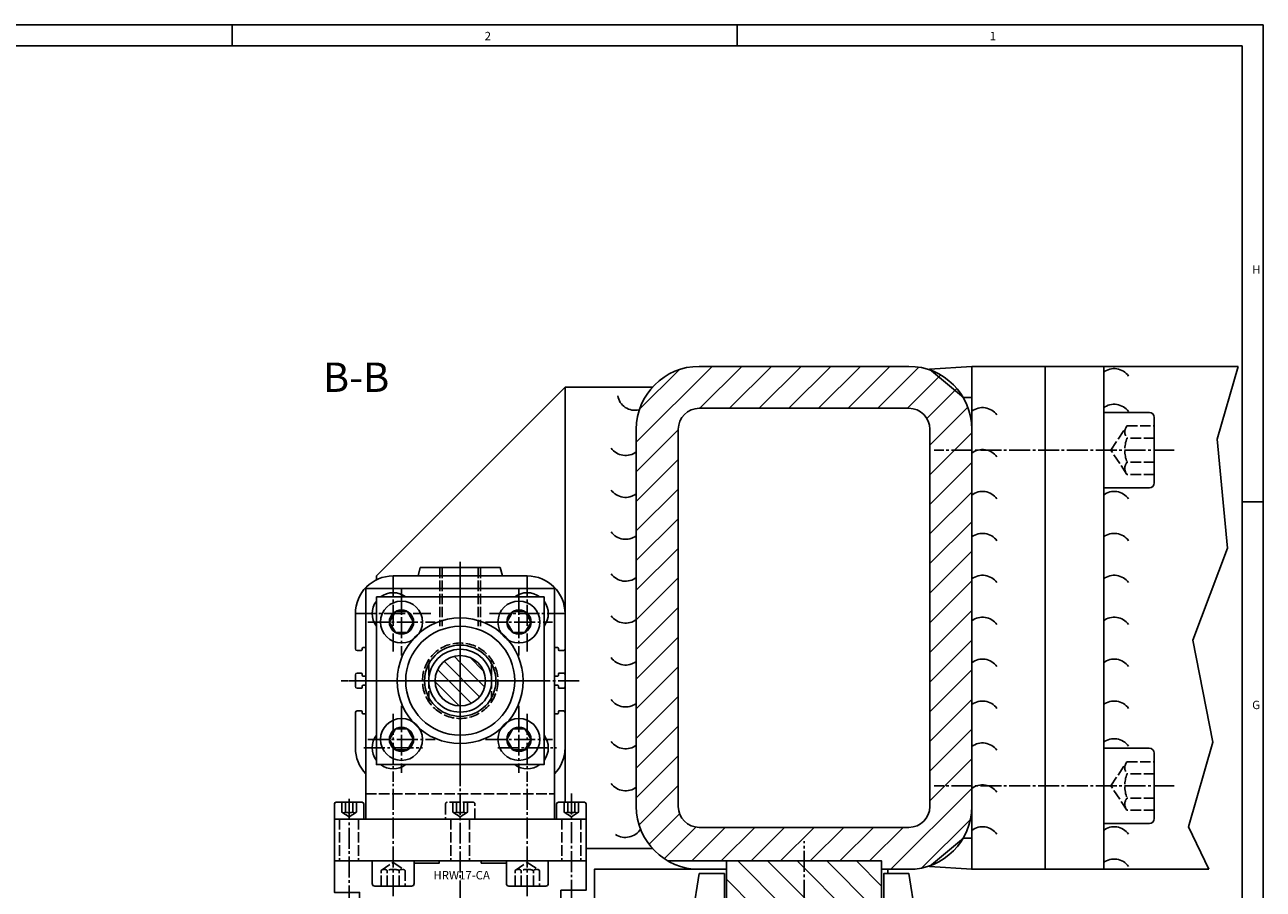
# Model space of a CAD drawing. Extents: x -1466 to 5960, y -1176 to 1106.
# Drawn here: x 2417 to 2712, y 635 to 841 of the extents above; entities that cross this region are included whole.
import ezdxf
from ezdxf.enums import TextEntityAlignment as Align

# ---------------------------------------------------------------- set-up
doc = ezdxf.new("R2010")
doc.units = 0
doc.header["$LTSCALE"] = 0.5
doc.linetypes.add('GEN3', pattern=[6.25, 5, -1.25])
doc.linetypes.add('GEN7', pattern=[13.75, 10, -1.25, 1.25, -1.25])
doc.layers.get('0').update_dxf_attribs({"linetype": 'CONTINUOUS'})
for name, color, linetype in [('2A', 7, 'GEN7'), ('3', 6, 'GEN3'), ('4', 3, 'CONTINUOUS'), ('7', 4, 'GEN7'), ('8', 1, 'CONTINUOUS'), ('RAHM2', 1, 'CONTINUOUS'), ('RAHM5', 7, 'CONTINUOUS')]:
    doc.layers.add(name, color=color, linetype=linetype)
doc.styles.add('DIN', font='SIMPLEX', dxfattribs={"width": 0.8})
doc.styles.add('NORM1', font='brdlex.shx')

# ---------------------------------------------------------------- blocks, each defined once
blk = doc.blocks.new('*X40')
for p, q in [((2117.6, 629.51), (2113.78, 633.33)), ((2117.6, 633.05), (2116.13, 634.52)), ((2121.95, 628.7), (2117.6, 633.05)), ((2123.11, 631.07), (2119.97, 634.21)), ((2114.87, 628.7), (2112.22, 631.35)), ((2118.41, 628.7), (2117.6, 629.51)), ((2117.33, 622.71), (2111.61, 628.43)), ((2117.6, 625.97), (2114.87, 628.7)), ((2122.23, 624.88), (2118.41, 628.7)), ((2123.42, 627.23), (2121.95, 628.7)), ((2120.25, 623.32), (2117.6, 625.97))]:
    blk.add_line(p, q)
blk = doc.blocks.new('*X9')
for p, q in [((4135.39, 241.6), (4124.39, 252.6)), ((4140.2, 243.86), (4131.46, 252.6)), ((4140.2, 250.93), (4138.53, 252.6)), ((4156.6, 241.6), (4145.6, 252.6)), ((4158.7, 246.58), (4152.68, 252.6)), ((4128.32, 241.6), (4121.7, 248.22)), ((4149.53, 241.6), (4140.2, 250.93)), ((4142.46, 241.6), (4140.2, 243.86))]:
    blk.add_line(p, q)
blk = doc.blocks.new('*X10')
for p, q in [((4100.2, 352.53), (4118.27, 370.6)), ((4100.99, 360.39), (4110.41, 369.81)), ((4115.34, 360.6), (4125.34, 370.6)), ((4122.41, 360.6), (4132.41, 370.6)), ((4129.48, 360.6), (4139.48, 370.6)), ((4136.55, 360.6), (4146.55, 370.6)), ((4143.62, 360.6), (4153.62, 370.6)), ((4150.69, 360.6), (4160.69, 370.6)), ((4157.76, 360.6), (4167.57, 370.41)), ((4164.83, 360.6), (4172.78, 368.54)), ((4169.48, 358.18), (4176.63, 365.32)), ((4170.2, 351.82), (4179.24, 360.87)), ((4100.2, 345.46), (4110.2, 355.46)), ((4170.2, 344.75), (4180.2, 354.75)), ((4100.2, 338.39), (4110.2, 348.39)), ((4170.2, 337.68), (4180.2, 347.68)), ((4100.2, 331.32), (4110.2, 341.32)), ((4170.2, 330.61), (4180.2, 340.61)), ((4100.2, 324.25), (4110.2, 334.25)), ((4170.2, 323.54), (4180.2, 333.54)), ((4100.2, 317.18), (4110.2, 327.18)), ((4170.2, 316.47), (4180.2, 326.47)), ((4100.2, 310.11), (4110.2, 320.11)), ((4170.2, 309.4), (4180.2, 319.4)), ((4100.2, 303.04), (4110.2, 313.04)), ((4170.2, 302.33), (4180.2, 312.33)), ((4100.2, 295.97), (4110.2, 305.97)), ((4170.2, 295.25), (4180.2, 305.25)), ((4100.2, 288.89), (4110.2, 298.89)), ((4170.2, 288.18), (4180.2, 298.18)), ((4100.2, 281.82), (4110.2, 291.82)), ((4170.2, 281.11), (4180.2, 291.11)), ((4100.2, 274.75), (4110.2, 284.75)), ((4170.2, 274.04), (4180.2, 284.04)), ((4100.2, 267.68), (4110.2, 277.68)), ((4170.2, 266.97), (4180.2, 276.97)), ((4100.84, 261.25), (4110.2, 270.61)), ((4160.9, 250.6), (4180.2, 269.9)), ((4103.23, 256.57), (4110.51, 263.85)), ((4106.86, 253.13), (4114.4, 260.66)), ((4113.4, 252.6), (4121.4, 260.6)), ((4120.47, 252.6), (4128.47, 260.6)), ((4127.55, 252.6), (4135.55, 260.6)), ((4134.62, 252.6), (4142.62, 260.6)), ((4141.69, 252.6), (4149.69, 260.6)), ((4148.76, 252.6), (4156.76, 260.6)), ((4155.83, 252.6), (4163.83, 260.6)), ((4168.29, 250.92), (4179.88, 262.51))]:
    blk.add_line(p, q)
blk = doc.blocks.new('ST')
at = {"layer": 'RAHM2'}
blk.add_line((0, 5), (0, 0), dxfattribs=at)
blk = doc.blocks.new('RAHMEN800GZ001')
at = {"layer": 'RAHM2'}
for p, q in [((0, 841), (1189, 841)), ((1189, 841), (1189, 0)), ((1189, 727.16), (1184, 727.16))]:
    blk.add_line(p, q, dxfattribs=at)
at = {"layer": 'RAHM5'}
for p, q in [((5, 836), (1184, 836)), ((1184, 836), (1184, 5))]:
    blk.add_line(p, q, dxfattribs=at)
at = {"layer": 'RAHM2'}
for p in [(943.11, 836), (1063.56, 836)]:
    blk.add_blockref('ST', p, dxfattribs=at)
at = {"layer": 'RAHM2', "style": 'DIN'}
for s, p in [('2', (1003.33, 837.31)), ('1', (1123.78, 837.31)), ('H', (1186.36, 781.6)), ('G', (1186.36, 677.72))]:
    blk.add_text(s, height=2, dxfattribs=at).set_placement(p)

msp = doc.modelspace()

# ---------------------------------------------------------------- linework, layer by layer
for p, q in [((2545.5, 754.5), (2545.5, 655.6)), ((2504.5, 709.5), (2504.5, 709.5)), ((2511.5, 709.5), (2504.5, 709.5)), ((2520.5, 709.5), (2504.5, 709.5)), ((2520.5, 709.5), (2504.5, 709.5)), ((2510.45, 709.5), (2510.96, 711.5)), ((2510.96, 711.5), (2520.5, 711.5)), ((2530.04, 711.5), (2520.5, 711.5)), ((2520.5, 709.5), (2536.5, 709.5)), ((2520.5, 709.5), (2536.5, 709.5)), ((2529.5, 709.5), (2536.5, 709.5)), ((2530.55, 709.5), (2530.04, 711.5)), ((2536.5, 709.5), (2536.5, 709.5)), ((2495.5, 700.5), (2495.5, 700.5)), ((2495.5, 693.5), (2495.5, 700.5)), ((2545.5, 700.5), (2545.5, 700.5)), ((2545.5, 693.5), (2545.5, 700.5)), ((2495.5, 693.5), (2495.5, 692.1)), ((2496.3, 691.7), (2495.9, 691.7)), ((2496.3, 691.7), (2496.9, 691.7)), ((2497.1, 692.05), (2497.1, 692.2)), ((2497.1, 692.05), (2497.1, 691.9)), ((2498, 692.4), (2497.3, 692.4)), ((2543, 692.4), (2543.7, 692.4)), ((2543.9, 692.05), (2543.9, 692.2)), ((2543.9, 692.05), (2543.9, 691.9)), ((2544.7, 691.7), (2544.1, 691.7)), ((2544.7, 691.7), (2545.1, 691.7)), ((2545.5, 693.5), (2545.5, 692.1)), ((2495.5, 684.5), (2495.5, 685.9)), ((2495.9, 686.3), (2496.3, 686.3)), ((2496.3, 686.3), (2496.9, 686.3)), ((2497.1, 685.95), (2497.1, 686.1)), ((2497.1, 685.95), (2497.1, 685.8)), ((2498, 685.6), (2497.3, 685.6)), ((2543, 685.6), (2543.7, 685.6)), ((2543.9, 685.95), (2543.9, 686.1)), ((2543.9, 685.95), (2543.9, 685.8)), ((2544.7, 686.3), (2544.1, 686.3)), ((2545.1, 686.3), (2544.7, 686.3)), ((2545.5, 684.5), (2545.5, 685.9)), ((2495.5, 684.5), (2495.5, 683.1)), ((2495.9, 682.7), (2496.3, 682.7)), ((2496.3, 682.7), (2496.9, 682.7)), ((2497.1, 683.05), (2497.1, 683.2)), ((2497.1, 683.05), (2497.1, 682.9)), ((2498, 683.4), (2497.3, 683.4)), ((2543, 683.4), (2543.7, 683.4)), ((2543.9, 683.05), (2543.9, 683.2)), ((2543.9, 683.05), (2543.9, 682.9)), ((2544.7, 682.7), (2544.1, 682.7)), ((2545.1, 682.7), (2544.7, 682.7)), ((2545.5, 684.5), (2545.5, 683.1)), ((2495.5, 675.5), (2495.5, 676.9)), ((2496.3, 677.3), (2495.9, 677.3)), ((2496.3, 677.3), (2496.9, 677.3)), ((2497.1, 676.95), (2497.1, 677.1)), ((2497.1, 676.95), (2497.1, 676.8)), ((2498, 676.6), (2497.3, 676.6)), ((2543, 676.6), (2543.7, 676.6)), ((2543.9, 676.95), (2543.9, 677.1)), ((2543.9, 676.95), (2543.9, 676.8)), ((2544.7, 677.3), (2544.1, 677.3)), ((2544.7, 677.3), (2545.1, 677.3)), ((2545.5, 675.5), (2545.5, 676.9)), ((2495.5, 675.5), (2495.5, 668.5)), ((2545.5, 675.5), (2545.5, 668.5)), ((2495.5, 668.5), (2495.5, 668.5)), ((2545.5, 668.5), (2545.5, 668.5))]:
    msp.add_line(p, q)
for points in [[(2621, 639.5), (2627.5, 639.5, 0.41421356), (2642.5, 654.5), (2642.5, 689.5), (2642.5, 744.5, 0.41421356), (2627.5, 759.5), (2577.5, 759.5, 0.41421356), (2562.5, 744.5), (2562.5, 654.5, 0.41421356), (2577.5, 639.5)], [(2674, 730.5), (2684.8, 730.5, 0.41421356), (2686, 731.7), (2686, 747.3, 0.41421356), (2684.8, 748.5), (2674, 748.5)], [(2674, 650.4), (2684.8, 650.4, 0.41421356), (2686, 651.6), (2686, 667.2, 0.41421356), (2684.8, 668.4), (2674, 668.4)], [(2497.5, 651.5), (2497.5, 655.1, 0.41421356), (2497.1, 655.5), (2490.9, 655.5, 0.41421356), (2490.5, 655.1), (2490.5, 651.5)], [(2550.5, 651.5), (2550.5, 655.1, 0.41421356), (2550.1, 655.5), (2543.9, 655.5, 0.41421356), (2543.5, 655.1), (2543.5, 651.5)], [(2499.5, 641.5), (2499.5, 636.1, 0.41421356), (2500.1, 635.5), (2508.9, 635.5, 0.41421356), (2509.5, 636.1), (2509.5, 641.5)], [(2531.5, 641.5), (2531.5, 636.1, 0.41421356), (2532.1, 635.5), (2540.9, 635.5, 0.41421356), (2541.5, 636.1), (2541.5, 641.5)], [(2577.5, 639.5), (2584, 639.5, 0.41421356)]]:
    msp.add_lwpolyline(points, format="xyb")
for points in [[(2642.5, 759.5), (2642.5, 639.5), (2660, 639.5), (2660, 759.5)], [(2660, 759.5), (2660, 639.5), (2674, 639.5), (2674, 759.5)], [(2520.5, 651.5), (2498, 651.5), (2498, 706.5), (2543, 706.5), (2543, 651.5)], [(2500.5, 704.5), (2540.5, 704.5), (2540.5, 664.5), (2500.5, 664.5)], [(2505.0566, 701), (2503.6132, 698.5), (2505.0566, 696), (2507.9434, 696), (2509.3868, 698.5), (2507.9434, 701)], [(2533.0566, 701), (2531.6132, 698.5), (2533.0566, 696), (2535.9434, 696), (2537.3868, 698.5), (2535.9434, 701)], [(2505.0566, 673), (2503.6132, 670.5), (2505.0566, 668), (2507.9434, 668), (2509.3868, 670.5), (2507.9434, 673)], [(2533.0566, 673), (2531.6132, 670.5), (2533.0566, 668), (2535.9434, 668), (2537.3868, 670.5), (2535.9434, 673)], [(2520.5, 641.5), (2490.5, 641.5), (2490.5, 651.5), (2550.5, 651.5), (2550.5, 641.5)], [(2602.5, 630.5), (2621, 630.5), (2621, 641.5), (2602.5, 641.5), (2584, 641.5), (2584, 630.5)], [(2602.5, 620.5), (2592.5, 620.5), (2592.5, 621), (2583.5, 621), (2583.5, 620.5), (2568.5, 620.5), (2568.5, 629), (2576, 629), (2577.5, 638.5), (2583.5, 638.5), (2583.5, 630), (2602.5, 630), (2621.5, 630), (2621.5, 638.5), (2627.5, 638.5), (2629, 629), (2636.5, 629), (2636.5, 620.5), (2621.5, 620.5), (2621.5, 621), (2612.5, 621), (2612.5, 620.5)]]:
    msp.add_lwpolyline(points, close=True)
for points in [[(2706, 759.5), (2674, 759.5), (2674, 639.5), (2699, 639.5)], [(2566.3197, 754.5), (2545.5, 754.5), (2500.5, 709.5), (2500.5, 708.5623)], [(2550.5, 644.5), (2566.3197, 644.5)], [(2499.5, 627), (2496.5, 627), (2496.5, 634), (2490.5, 634), (2490.5, 641.5)], [(2490.5, 641.5), (2499.5, 641.5)], [(2509.5, 641), (2515.5, 641), (2515.5, 641.5), (2525.5, 641.5), (2525.5, 641), (2531.5, 641)], [(2541.5, 641.5), (2550.5, 641.5), (2550.5, 634.5), (2544.5, 634.5), (2544.5, 627), (2541.5, 627)], [(2621, 639.5), (2621, 641.5), (2570.0167, 641.5)], [(2584, 639.5), (2552.5, 639.5), (2552.5, 624.5)], [(2622.5, 639.5), (2621, 639.5)], [(2622.5, 638.5), (2622.5, 639.5)]]:
    msp.add_lwpolyline(points)
msp.add_lwpolyline([(2632.5, 689.5), (2632.5, 744.5, 0.41421356), (2627.5, 749.5), (2577.5, 749.5, 0.41421356), (2572.5, 744.5), (2572.5, 654.5, 0.41421356), (2577.5, 649.5), (2627.5, 649.5, 0.41421356), (2632.5, 654.5)], format="xyb", close=True)
for centre, radius in [((2506.5, 698.5), 5), ((2534.5, 698.5), 5), ((2506.5, 698.5), 2.8875), ((2534.5, 698.5), 2.8875), ((2520.5, 684.5), 15), ((2520.5, 684.5), 13), ((2520.5, 684.5), 8.5), ((2520.5, 684.5), 7.5), ((2520.5, 684.5), 6), ((2506.5, 670.5), 5), ((2506.5, 670.5), 2.8875), ((2534.5, 670.5), 5), ((2534.5, 670.5), 2.8875)]:
    msp.add_circle(centre, radius)
for centre, radius, start, end in [((2504.5, 700.5), 9, 90, 180), ((2536.5, 700.5), 9, 0.000012, 90), ((2504.5, 700.5), 5, 143.130102, 216.869898), ((2504.5, 700.5), 5, 53.130102, 126.869898), ((2536.5, 700.5), 5, 53.130102, 126.869898), ((2536.5, 700.5), 5, 323.130102, 36.869898), ((2495.9, 692.1), 0.4, 180, 270), ((2496.9, 691.9), 0.2, 270, 0), ((2497.3, 692.2), 0.2, 90, 180), ((2543.7, 692.2), 0.2, 0, 90), ((2544.1, 691.9), 0.2, 180, 270), ((2545.1, 692.1), 0.4, 270, 0), ((2495.9, 685.9), 0.4, 90, 180), ((2496.9, 686.1), 0.2, 0, 90), ((2497.3, 685.8), 0.2, 180, 270), ((2543.7, 685.8), 0.2, 270, 0), ((2544.1, 686.1), 0.2, 90, 180), ((2545.1, 685.9), 0.4, 359.999863, 90), ((2495.9, 683.1), 0.4, 180, 270), ((2496.9, 682.9), 0.2, 270, 0), ((2497.3, 683.2), 0.2, 90, 180), ((2543.7, 683.2), 0.2, 0, 90), ((2544.1, 682.9), 0.2, 180, 270), ((2545.1, 683.1), 0.4, 270, 0.000137), ((2495.9, 676.9), 0.4, 90, 180), ((2496.9, 677.1), 0.2, 0, 90), ((2497.3, 676.8), 0.2, 180, 270), ((2543.7, 676.8), 0.2, 270, 0), ((2544.1, 677.1), 0.2, 90, 180), ((2545.1, 676.9), 0.4, 0, 90), ((2504.5, 668.5), 5, 143.130102, 216.869898), ((2536.5, 668.5), 5, 323.130102, 36.869898), ((2504.5, 668.5), 9, 180, 223.761743), ((2536.5, 668.5), 9, 316.238257, 359.999988), ((2504.5, 668.5), 5, 233.130102, 306.869898), ((2536.5, 668.5), 5, 233.130102, 306.869898)]:
    msp.add_arc(centre, radius, start, end)
at = {"layer": '3'}
for p, q in [((2515.636, 711.5), (2515.636, 697.5)), ((2516.217, 711.5), (2516.217, 697.5)), ((2524.783, 711.5), (2524.783, 697.5)), ((2525.364, 711.5), (2525.364, 697.5)), ((2513, 679.5251), (2513, 689.4749)), ((2528, 679.5251), (2528, 689.4749)), ((2498, 657.5), (2543, 657.5)), ((2491.75, 651.5), (2491.75, 641.5)), ((2496.25, 651.5), (2496.25, 641.5)), ((2518.25, 651.5), (2518.25, 641.5)), ((2522.75, 651.5), (2522.75, 641.5)), ((2544.75, 651.5), (2544.75, 641.5)), ((2549.25, 651.5), (2549.25, 641.5))]:
    msp.add_line(p, q, dxfattribs=at)
for points in [[(2686, 733.725), (2679.4954, 733.725), (2675.6658, 739.5), (2679.4954, 745.275), (2686, 745.275)], [(2686, 742.3875), (2679.4954, 742.3875)], [(2686, 736.6125), (2679.4954, 736.6125)], [(2686, 653.625), (2679.4954, 653.625), (2675.6658, 659.4), (2679.4954, 665.175), (2686, 665.175)], [(2686, 662.2875), (2679.4954, 662.2875)], [(2686, 656.5125), (2679.4954, 656.5125)], [(2495.7325, 655.5), (2495.7325, 653.1486), (2494, 651.9997), (2492.2675, 653.1486), (2492.2675, 655.5)], [(2493.1337, 655.5), (2493.1337, 653.1486)], [(2494.8662, 655.5), (2494.8662, 653.1486)], [(2522.2325, 655.5), (2522.2325, 653.1486), (2520.5, 651.9997), (2518.7675, 653.1486), (2518.7675, 655.5)], [(2519.6337, 655.5), (2519.6337, 653.1486)], [(2521.3662, 655.5), (2521.3662, 653.1486)], [(2548.7325, 655.5), (2548.7325, 653.1486), (2547, 651.9997), (2545.2675, 653.1486), (2545.2675, 655.5)], [(2546.1337, 655.5), (2546.1337, 653.1486)], [(2547.8662, 655.5), (2547.8662, 653.1486)], [(2501.6125, 635.5), (2501.6125, 639.2523), (2504.5, 641.1671), (2507.3875, 639.2523), (2507.3875, 635.5)], [(2533.6125, 635.5), (2533.6125, 639.2523), (2536.5, 641.1671), (2539.3875, 639.2523), (2539.3875, 635.5)], [(2503.0562, 635.5), (2503.0562, 639.2523)], [(2505.9437, 635.5), (2505.9437, 639.2523)], [(2535.0562, 635.5), (2535.0562, 639.2523)], [(2537.9437, 635.5), (2537.9437, 639.2523)]]:
    msp.add_lwpolyline(points, dxfattribs=at)
for points in [[(2679.4954, 745.275, 0.34314575), (2679.4954, 742.3875, 0.17157288), (2679.4954, 736.6125, 0.34314575), (2679.4954, 733.725, 0.34314575)], [(2679.4954, 665.175, 0.34314575), (2679.4954, 662.2875, 0.17157288), (2679.4954, 656.5125, 0.34314575), (2679.4954, 653.625, 0.34314575)], [(2492.2675, 653.1486, 0.34314575), (2493.1337, 653.1486, 0.17157288), (2494.8662, 653.1486, 0.34314575), (2495.7325, 653.1486, 0.34314575)], [(2524, 651.5), (2524, 655.1, 0.41421356), (2523.6, 655.5), (2517.4, 655.5, 0.41421356), (2517, 655.1), (2517, 651.5)], [(2518.7675, 653.1486, 0.34314575), (2519.6337, 653.1486, 0.17157288), (2521.3662, 653.1486, 0.34314575), (2522.2325, 653.1486, 0.34314575)], [(2545.2675, 653.1486, 0.34314575), (2546.1337, 653.1486, 0.17157288), (2547.8662, 653.1486, 0.34314575), (2548.7325, 653.1486, 0.34314575)], [(2507.3875, 639.2523, 0.34314575), (2505.9437, 639.2523, 0.17157288), (2503.0562, 639.2523, 0.34314575), (2501.6125, 639.2523, 0.34314575)], [(2539.3875, 639.2523, 0.34314575), (2537.9437, 639.2523, 0.17157288), (2535.0562, 639.2523, 0.34314575), (2533.6125, 639.2523, 0.34314575)]]:
    msp.add_lwpolyline(points, format="xyb", dxfattribs=at)
msp.add_circle((2520.5, 684.5), 9, dxfattribs=at)
at = {"layer": '4'}
for points in [[(2642.5, 752.1), (2640.5, 752.1), (2632.4, 758.8), (2642.5, 759.5)], [(2706, 759.5), (2701, 742.1), (2703.5, 716.1), (2695.2, 694.2), (2700, 669.8), (2694.2, 649.6), (2699, 639.5)], [(2642.5, 646.9), (2640.5, 646.9), (2632.4, 640.2), (2642.5, 639.5)]]:
    msp.add_lwpolyline(points, dxfattribs=at)
for centre, start, end in [((2676.4586, 754.7071), 35.918839, 127.01963), ((2562.2266, 753.2588), 190.759537, 281.860328), ((2676.4586, 746.2071), 35.918839, 127.01963), ((2645.0586, 745.4071), 35.918839, 127.01963), ((2559.9414, 742.4929), 215.918839, 307.01963), ((2645.0586, 735.4071), 35.918839, 127.01963), ((2559.9414, 732.4929), 215.918839, 307.01963), ((2645.0586, 725.4071), 35.918839, 127.01963), ((2676.4586, 725.4071), 35.918839, 127.01963), ((2559.9414, 722.4929), 215.918839, 307.01963), ((2645.0586, 715.4071), 35.918839, 127.01963), ((2676.4586, 715.4071), 35.918839, 127.01963), ((2559.9414, 712.4929), 215.918839, 307.01963), ((2645.0586, 705.4071), 35.918839, 127.01963), ((2676.4586, 705.4071), 35.918839, 127.01963), ((2559.9414, 702.4929), 215.918839, 307.01963), ((2645.0586, 695.4071), 35.918839, 127.01963), ((2676.4586, 695.4071), 35.918839, 127.01963), ((2559.9414, 692.4929), 215.918839, 307.01963), ((2645.0586, 685.4071), 35.918839, 127.01963), ((2676.4586, 685.4071), 35.918839, 127.01963), ((2559.9414, 682.4929), 215.918839, 307.01963), ((2645.0586, 675.4071), 35.918839, 127.01963), ((2676.4586, 675.4071), 35.918839, 127.01963), ((2676.4586, 666.4071), 35.918839, 127.01963), ((2559.9414, 672.4929), 215.918839, 307.01963), ((2645.0586, 665.4071), 35.918839, 127.01963), ((2559.9414, 662.4929), 215.918839, 307.01963), ((2645.0586, 655.4071), 35.918839, 127.01963), ((2559.9063, 651.3679), 236.644398, 327.745189), ((2645.0586, 645.4071), 35.918839, 127.01963), ((2676.4586, 645.4071), 35.918839, 127.01963), ((2676.4586, 637.7071), 35.918839, 127.01963)]:
    msp.add_arc(centre, 4.2495, start, end, dxfattribs=at)
at = {"layer": '7'}
for p, q in [((2690.8, 739.5), (2633.5, 739.5)), ((2520.5, 712.9), (2520.5, 660.245)), ((2504.5, 709.5), (2504.5, 691.5)), ((2536.5, 709.5), (2536.5, 691.5)), ((2506.5, 706.5), (2506.5, 690.5)), ((2520.5, 708.755), (2520.5, 660.245)), ((2534.5, 706.5), (2534.5, 690.5)), ((2520.5, 705.3), (2520.5, 663.7)), ((2495.5, 700.5), (2513.5, 700.5)), ((2527.5, 700.5), (2545.5, 700.5)), ((2498.5, 698.5), (2514.5, 698.5)), ((2526.5, 698.5), (2542.5, 698.5)), ((2548.85, 684.5), (2492.15, 684.5)), ((2494, 684.5), (2541.5, 684.5)), ((2499.7, 684.5), (2541.3, 684.5)), ((2520.5, 685), (2520.5, 625.5)), ((2504.5, 676.585), (2504.5, 660.415)), ((2506.5, 678.5), (2506.5, 662.5)), ((2534.5, 678.5), (2534.5, 662.5)), ((2536.5, 676.585), (2536.5, 660.415)), ((2498.5, 670.5), (2514.5, 670.5)), ((2526.5, 670.5), (2542.5, 670.5)), ((2497.5, 668.5), (2511.5, 668.5)), ((2529.5, 668.5), (2543.5, 668.5)), ((2504.5, 633.1), (2504.5, 659.9)), ((2536.5, 633.1), (2536.5, 659.9)), ((2690.8, 659.4), (2633.5, 659.4)), ((2494, 656.3), (2494, 630.4)), ((2547, 657.6), (2547, 625.8)), ((2602.5, 604.5), (2602.5, 646.2))]:
    msp.add_line(p, q, dxfattribs=at)

# ---------------------------------------------------------------- block references
for name, p in [('RAHMEN800GZ001', (1523, 0)), ('*X40', (402.9, 55.8))]:
    msp.add_blockref(name, p)
at = {"layer": '8'}
for name in ['*X10', '*X9']:
    msp.add_blockref(name, (-1537.7, 388.9), dxfattribs=at)

# ---------------------------------------------------------------- texts
at = {"layer": '2A', "style": 'NORM1'}
msp.add_text('B-B', height=7, dxfattribs=at).set_placement((2495.6667, 756), align=Align.MIDDLE)
at = {"layer": '4', "style": 'NORM1'}
msp.add_text('HRW17-CA', height=2, dxfattribs=at).set_placement((2514.1, 637.1))

doc.saveas('drawing.dxf')
